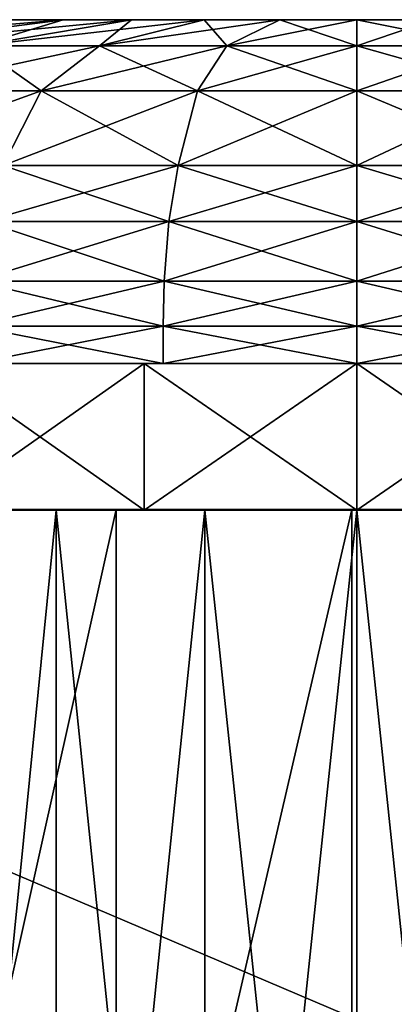
# Model space of a CAD drawing. Extents: x -1.6 to 1.6, y -1.61 to 1.61.
# Drawn here: x 1.22 to 1.23, y 1.59 to 1.61 of the extents above; entities that cross this region are included whole.
import ezdxf

# ---------------------------------------------------------------- set-up
doc = ezdxf.new("R2010")
doc.units = 0
doc.header["$MEASUREMENT"] = 0
doc.layers.get('0').update_dxf_attribs({"linetype": 'CONTINUOUS'})

msp = doc.modelspace()

# ---------------------------------------------------------------- linework, layer by layer
for points in [[(1.216899, 1.607116, 0.033389), (1.218531, 1.607116, 0.034541), (1.221628, 1.607517, 0.029449)], [(1.216899, 1.607116, 0.033389), (1.221628, 1.607517, 0.029449), (1.22066, 1.607517, 0.028766)], [(1.22277, 1.607517, 0.014276), (1.219231, 1.607517, 0.017156), (1.217703, 1.607517, 0.021455)], [(1.217703, 1.607517, 0.021455), (1.218631, 1.607517, 0.025922), (1.221745, 1.607517, 0.029256)], [(1.22277, 1.607517, 0.014276), (1.217703, 1.607517, 0.021455), (1.221745, 1.607517, 0.029256)], [(1.218531, 1.607116, 0.034541), (1.220306, 1.607116, 0.035461), (1.22268, 1.607517, 0.029994)], [(1.218531, 1.607116, 0.034541), (1.22268, 1.607517, 0.029994), (1.221628, 1.607517, 0.029449)], [(1.218531, 1.607116, 0.009522), (1.22066, 1.607517, 0.015298), (1.221628, 1.607517, 0.014615)], [(1.220306, 1.607116, 0.008603), (1.218531, 1.607116, 0.009522), (1.221628, 1.607517, 0.014615)], [(1.218631, 1.607517, 0.025922), (1.219959, 1.607517, 0.027803), (1.221745, 1.607517, 0.029256)], [(1.22277, 1.607517, 0.014276), (1.220803, 1.607517, 0.015473), (1.219231, 1.607517, 0.017156)], [(1.219959, 1.607517, 0.027803), (1.220803, 1.607517, 0.028591), (1.221745, 1.607517, 0.029256)], [(1.220306, 1.607116, 0.035461), (1.222189, 1.607116, 0.03613), (1.223797, 1.607517, 0.030391)], [(1.220306, 1.607116, 0.035461), (1.223797, 1.607517, 0.030391), (1.22268, 1.607517, 0.029994)], [(1.220306, 1.607116, 0.008603), (1.221628, 1.607517, 0.014615), (1.22268, 1.607517, 0.01407)], [(1.222189, 1.607116, 0.007934), (1.220306, 1.607116, 0.008603), (1.22268, 1.607517, 0.01407)], [(1.22066, 1.607517, 0.028766), (1.221628, 1.607517, 0.029449), (1.221745, 1.607517, 0.029256)], [(1.22066, 1.607517, 0.028766), (1.221745, 1.607517, 0.029256), (1.220803, 1.607517, 0.028591)], [(1.221628, 1.607517, 0.014615), (1.22066, 1.607517, 0.015298), (1.220803, 1.607517, 0.015473)], [(1.22277, 1.607517, 0.014276), (1.221745, 1.607517, 0.014807), (1.220803, 1.607517, 0.015473)], [(1.221628, 1.607517, 0.014615), (1.220803, 1.607517, 0.015473), (1.221745, 1.607517, 0.014807)], [(1.221628, 1.607517, 0.029449), (1.22268, 1.607517, 0.029994), (1.22277, 1.607517, 0.029787)], [(1.221628, 1.607517, 0.029449), (1.22277, 1.607517, 0.029787), (1.221745, 1.607517, 0.029256)], [(1.22268, 1.607517, 0.01407), (1.221628, 1.607517, 0.014615), (1.221745, 1.607517, 0.014807)], [(1.221745, 1.607517, 0.029256), (1.22277, 1.607517, 0.029787), (1.223857, 1.607517, 0.030174)], [(1.221745, 1.607517, 0.029256), (1.223857, 1.607517, 0.030174), (1.22842, 1.607517, 0.030174)], [(1.221745, 1.607517, 0.029256), (1.22842, 1.607517, 0.030174), (1.234417, 1.607517, 0.023752)], [(1.234417, 1.607517, 0.023752), (1.22277, 1.607517, 0.014276), (1.221745, 1.607517, 0.029256)], [(1.22268, 1.607517, 0.01407), (1.221745, 1.607517, 0.014807), (1.22277, 1.607517, 0.014276)], [(1.222189, 1.607116, 0.03613), (1.224145, 1.607116, 0.036536), (1.224957, 1.607517, 0.030632)], [(1.222189, 1.607116, 0.03613), (1.224957, 1.607517, 0.030632), (1.223797, 1.607517, 0.030391)], [(1.222189, 1.607116, 0.007934), (1.22268, 1.607517, 0.01407), (1.223797, 1.607517, 0.013673)], [(1.224145, 1.607116, 0.007527), (1.222189, 1.607116, 0.007934), (1.223797, 1.607517, 0.013673)], [(1.22268, 1.607517, 0.029994), (1.223797, 1.607517, 0.030391), (1.223857, 1.607517, 0.030174)], [(1.22268, 1.607517, 0.029994), (1.223857, 1.607517, 0.030174), (1.22277, 1.607517, 0.029787)], [(1.223797, 1.607517, 0.013673), (1.22268, 1.607517, 0.01407), (1.22277, 1.607517, 0.014276)], [(1.224987, 1.607517, 0.013655), (1.223857, 1.607517, 0.01389), (1.22277, 1.607517, 0.014276)], [(1.22729, 1.607517, 0.013655), (1.224987, 1.607517, 0.013655), (1.22277, 1.607517, 0.014276)], [(1.231475, 1.607517, 0.015473), (1.22729, 1.607517, 0.013655), (1.22277, 1.607517, 0.014276)], [(1.234417, 1.607517, 0.023752), (1.231475, 1.607517, 0.015473), (1.22277, 1.607517, 0.014276)], [(1.223797, 1.607517, 0.013673), (1.22277, 1.607517, 0.014276), (1.223857, 1.607517, 0.01389)], [(1.224145, 1.607116, 0.007527), (1.223797, 1.607517, 0.013673), (1.224957, 1.607517, 0.013432)], [(1.223797, 1.607517, 0.030391), (1.224957, 1.607517, 0.030632), (1.224987, 1.607517, 0.030409)], [(1.223797, 1.607517, 0.030391), (1.224987, 1.607517, 0.030409), (1.223857, 1.607517, 0.030174)], [(1.224957, 1.607517, 0.013432), (1.223797, 1.607517, 0.013673), (1.223857, 1.607517, 0.01389)], [(1.223857, 1.607517, 0.030174), (1.224987, 1.607517, 0.030409), (1.226139, 1.607517, 0.030487)], [(1.223857, 1.607517, 0.030174), (1.226139, 1.607517, 0.030487), (1.22842, 1.607517, 0.030174)], [(1.224957, 1.607517, 0.013432), (1.223857, 1.607517, 0.01389), (1.224987, 1.607517, 0.013655)], [(1.224145, 1.607116, 0.036536), (1.226139, 1.607116, 0.036673), (1.226139, 1.607517, 0.030713)], [(1.224145, 1.607116, 0.036536), (1.226139, 1.607517, 0.030713), (1.224957, 1.607517, 0.030632)], [(1.226139, 1.607116, 0.007391), (1.224145, 1.607116, 0.007527), (1.224957, 1.607517, 0.013432)], [(1.226139, 1.607116, 0.007391), (1.224957, 1.607517, 0.013432), (1.226139, 1.607517, 0.013351)], [(1.224957, 1.607517, 0.030632), (1.226139, 1.607517, 0.030713), (1.226139, 1.607517, 0.030487)], [(1.224957, 1.607517, 0.030632), (1.226139, 1.607517, 0.030487), (1.224987, 1.607517, 0.030409)], [(1.226139, 1.607517, 0.013351), (1.224957, 1.607517, 0.013432), (1.224987, 1.607517, 0.013655)], [(1.22729, 1.607517, 0.013655), (1.226139, 1.607517, 0.013576), (1.224987, 1.607517, 0.013655)], [(1.226139, 1.607517, 0.013351), (1.224987, 1.607517, 0.013655), (1.226139, 1.607517, 0.013576)], [(1.226139, 1.607116, 0.036673), (1.228132, 1.607116, 0.036536), (1.227321, 1.607517, 0.030632)], [(1.226139, 1.607116, 0.036673), (1.227321, 1.607517, 0.030632), (1.226139, 1.607517, 0.030713)], [(1.228132, 1.607116, 0.007527), (1.226139, 1.607116, 0.007391), (1.226139, 1.607517, 0.013351)], [(1.228132, 1.607116, 0.007527), (1.226139, 1.607517, 0.013351), (1.227321, 1.607517, 0.013432)], [(1.226139, 1.607517, 0.030487), (1.22729, 1.607517, 0.030409), (1.22842, 1.607517, 0.030174)], [(1.226139, 1.607517, 0.030713), (1.227321, 1.607517, 0.030632), (1.22729, 1.607517, 0.030409)], [(1.226139, 1.607517, 0.030713), (1.22729, 1.607517, 0.030409), (1.226139, 1.607517, 0.030487)], [(1.227321, 1.607517, 0.013432), (1.226139, 1.607517, 0.013351), (1.226139, 1.607517, 0.013576)], [(1.227321, 1.607517, 0.013432), (1.226139, 1.607517, 0.013576), (1.22729, 1.607517, 0.013655)], [(1.218981, 1.606428, 0.038509), (1.221292, 1.606428, 0.039331), (1.222189, 1.607116, 0.03613)], [(1.218981, 1.606428, 0.038509), (1.222189, 1.607116, 0.03613), (1.220306, 1.607116, 0.035461)], [(1.221292, 1.606428, 0.004733), (1.218981, 1.606428, 0.005554), (1.220306, 1.607116, 0.008603)], [(1.221292, 1.606428, 0.004733), (1.220306, 1.607116, 0.008603), (1.222189, 1.607116, 0.007934)], [(1.221292, 1.606428, 0.039331), (1.223692, 1.606428, 0.039829), (1.224145, 1.607116, 0.036536)], [(1.221292, 1.606428, 0.039331), (1.224145, 1.607116, 0.036536), (1.222189, 1.607116, 0.03613)], [(1.223692, 1.606428, 0.004234), (1.221292, 1.606428, 0.004733), (1.222189, 1.607116, 0.007934)], [(1.223692, 1.606428, 0.004234), (1.222189, 1.607116, 0.007934), (1.224145, 1.607116, 0.007527)], [(1.226139, 1.606428, 0.004067), (1.223692, 1.606428, 0.004234), (1.224145, 1.607116, 0.007527)], [(1.223692, 1.606428, 0.039829), (1.226139, 1.606428, 0.039997), (1.226139, 1.607116, 0.036673)], [(1.223692, 1.606428, 0.039829), (1.226139, 1.607116, 0.036673), (1.224145, 1.607116, 0.036536)], [(1.226139, 1.606428, 0.004067), (1.224145, 1.607116, 0.007527), (1.226139, 1.607116, 0.007391)], [(1.228585, 1.606428, 0.004234), (1.226139, 1.606428, 0.004067), (1.226139, 1.607116, 0.007391)], [(1.228585, 1.606428, 0.004234), (1.226139, 1.607116, 0.007391), (1.228132, 1.607116, 0.007527)], [(1.226139, 1.606428, 0.039997), (1.228585, 1.606428, 0.039829), (1.228132, 1.607116, 0.036536)], [(1.226139, 1.606428, 0.039997), (1.228132, 1.607116, 0.036536), (1.226139, 1.607116, 0.036673)], [(1.218117, 1.605281, 0.040499), (1.220706, 1.605281, 0.041419), (1.221292, 1.606428, 0.039331)], [(1.218117, 1.605281, 0.040499), (1.221292, 1.606428, 0.039331), (1.218981, 1.606428, 0.038509)], [(1.220706, 1.605281, 0.002644), (1.218981, 1.606428, 0.005554), (1.221292, 1.606428, 0.004733)], [(1.223397, 1.605281, 0.002085), (1.220706, 1.605281, 0.002644), (1.221292, 1.606428, 0.004733)], [(1.220706, 1.605281, 0.041419), (1.223397, 1.605281, 0.041979), (1.223692, 1.606428, 0.039829)], [(1.220706, 1.605281, 0.041419), (1.223692, 1.606428, 0.039829), (1.221292, 1.606428, 0.039331)], [(1.223397, 1.605281, 0.002085), (1.221292, 1.606428, 0.004733), (1.223692, 1.606428, 0.004234)], [(1.226139, 1.605281, 0.001898), (1.223397, 1.605281, 0.002085), (1.223692, 1.606428, 0.004234)], [(1.223397, 1.605281, 0.041979), (1.226139, 1.605281, 0.042166), (1.226139, 1.606428, 0.039997)], [(1.223397, 1.605281, 0.041979), (1.226139, 1.606428, 0.039997), (1.223692, 1.606428, 0.039829)], [(1.226139, 1.605281, 0.001898), (1.223692, 1.606428, 0.004234), (1.226139, 1.606428, 0.004067)], [(1.22888, 1.605281, 0.002085), (1.226139, 1.605281, 0.001898), (1.226139, 1.606428, 0.004067)], [(1.22888, 1.605281, 0.002085), (1.226139, 1.606428, 0.004067), (1.228585, 1.606428, 0.004234)], [(1.226139, 1.605281, 0.042166), (1.22888, 1.605281, 0.041979), (1.228585, 1.606428, 0.039829)], [(1.226139, 1.605281, 0.042166), (1.228585, 1.606428, 0.039829), (1.226139, 1.606428, 0.039997)], [(1.223254, 1.604421, 0.001045), (1.220423, 1.604421, 0.001634), (1.220706, 1.605281, 0.002644)], [(1.220423, 1.604421, 0.04243), (1.223254, 1.604421, 0.043018), (1.223397, 1.605281, 0.041979)], [(1.220423, 1.604421, 0.04243), (1.223397, 1.605281, 0.041979), (1.220706, 1.605281, 0.041419)], [(1.223254, 1.604421, 0.001045), (1.220706, 1.605281, 0.002644), (1.223397, 1.605281, 0.002085)], [(1.226139, 1.604421, 0.000848), (1.223254, 1.604421, 0.001045), (1.223397, 1.605281, 0.002085)], [(1.223254, 1.604421, 0.043018), (1.226139, 1.604421, 0.043216), (1.226139, 1.605281, 0.042166)], [(1.223254, 1.604421, 0.043018), (1.226139, 1.605281, 0.042166), (1.223397, 1.605281, 0.041979)], [(1.226139, 1.604421, 0.000848), (1.223397, 1.605281, 0.002085), (1.226139, 1.605281, 0.001898)], [(1.226139, 1.604421, 0.043216), (1.229023, 1.604421, 0.043018), (1.22888, 1.605281, 0.041979)], [(1.226139, 1.604421, 0.043216), (1.22888, 1.605281, 0.041979), (1.226139, 1.605281, 0.042166)], [(1.229023, 1.604421, 0.001045), (1.226139, 1.604421, 0.000848), (1.226139, 1.605281, 0.001898)], [(1.229023, 1.604421, 0.001045), (1.226139, 1.605281, 0.001898), (1.22888, 1.605281, 0.002085)], [(1.223178, 1.603504, 0.000491), (1.220272, 1.603504, 0.001094), (1.220423, 1.604421, 0.001634)], [(1.220272, 1.603504, 0.042969), (1.223178, 1.603504, 0.043573), (1.223254, 1.604421, 0.043018)], [(1.220272, 1.603504, 0.042969), (1.223254, 1.604421, 0.043018), (1.220423, 1.604421, 0.04243)], [(1.223178, 1.603504, 0.000491), (1.220423, 1.604421, 0.001634), (1.223254, 1.604421, 0.001045)], [(1.226139, 1.603504, 0.000288), (1.223178, 1.603504, 0.000491), (1.223254, 1.604421, 0.001045)], [(1.223178, 1.603504, 0.043573), (1.226139, 1.603504, 0.043776), (1.226139, 1.604421, 0.043216)], [(1.223178, 1.603504, 0.043573), (1.226139, 1.604421, 0.043216), (1.223254, 1.604421, 0.043018)], [(1.226139, 1.603504, 0.000288), (1.223254, 1.604421, 0.001045), (1.226139, 1.604421, 0.000848)], [(1.226139, 1.603504, 0.043776), (1.229099, 1.603504, 0.043573), (1.229023, 1.604421, 0.043018)], [(1.226139, 1.603504, 0.043776), (1.229023, 1.604421, 0.043018), (1.226139, 1.604421, 0.043216)], [(1.229099, 1.603504, 0.000491), (1.226139, 1.603504, 0.000288), (1.226139, 1.604421, 0.000848)], [(1.229099, 1.603504, 0.000491), (1.226139, 1.604421, 0.000848), (1.229023, 1.604421, 0.001045)], [(1.220247, 1.602816, 0.043058), (1.223165, 1.602816, 0.043664), (1.223178, 1.603504, 0.043573)], [(1.220247, 1.602816, 0.043058), (1.223178, 1.603504, 0.043573), (1.220272, 1.603504, 0.042969)], [(1.223165, 1.602816, 0.0004), (1.220247, 1.602816, 0.001006), (1.220272, 1.603504, 0.001094)], [(1.223165, 1.602816, 0.0004), (1.220272, 1.603504, 0.001094), (1.223178, 1.603504, 0.000491)], [(1.226139, 1.602816, 0.000196), (1.223165, 1.602816, 0.0004), (1.223178, 1.603504, 0.000491)], [(1.223165, 1.602816, 0.043664), (1.226139, 1.602816, 0.043868), (1.226139, 1.603504, 0.043776)], [(1.223165, 1.602816, 0.043664), (1.226139, 1.603504, 0.043776), (1.223178, 1.603504, 0.043573)], [(1.226139, 1.602816, 0.000196), (1.223178, 1.603504, 0.000491), (1.226139, 1.603504, 0.000288)], [(1.226139, 1.602816, 0.043868), (1.229112, 1.602816, 0.043664), (1.229099, 1.603504, 0.043573)], [(1.226139, 1.602816, 0.043868), (1.229099, 1.603504, 0.043573), (1.226139, 1.603504, 0.043776)], [(1.229112, 1.602816, 0.0004), (1.226139, 1.602816, 0.000196), (1.226139, 1.603504, 0.000288)], [(1.229112, 1.602816, 0.0004), (1.226139, 1.603504, 0.000288), (1.229099, 1.603504, 0.000491)], [(1.220247, 1.602243, 0.043058), (1.223165, 1.602243, 0.043664), (1.223165, 1.602816, 0.043664)], [(1.220247, 1.602243, 0.043058), (1.223165, 1.602816, 0.043664), (1.220247, 1.602816, 0.043058)], [(1.223165, 1.602243, 0.0004), (1.220247, 1.602243, 0.001006), (1.220247, 1.602816, 0.001006)], [(1.223165, 1.602243, 0.0004), (1.220247, 1.602816, 0.001006), (1.223165, 1.602816, 0.0004)], [(1.223165, 1.602243, 0.043664), (1.226139, 1.602243, 0.043868), (1.226139, 1.602816, 0.043868)], [(1.223165, 1.602243, 0.043664), (1.226139, 1.602816, 0.043868), (1.223165, 1.602816, 0.043664)], [(1.226139, 1.602243, 0.000196), (1.223165, 1.602243, 0.0004), (1.223165, 1.602816, 0.0004)], [(1.226139, 1.602243, 0.000196), (1.223165, 1.602816, 0.0004), (1.226139, 1.602816, 0.000196)], [(1.226139, 1.602243, 0.043868), (1.229112, 1.602243, 0.043664), (1.229112, 1.602816, 0.043664)], [(1.226139, 1.602243, 0.043868), (1.229112, 1.602816, 0.043664), (1.226139, 1.602816, 0.043868)], [(1.229112, 1.602243, 0.0004), (1.226139, 1.602243, 0.000196), (1.226139, 1.602816, 0.000196)], [(1.229112, 1.602243, 0.0004), (1.226139, 1.602816, 0.000196), (1.229112, 1.602816, 0.0004)], [(1.222873, 1.599993, 0.045789), (1.222873, 1.602243, 0.045789), (1.219669, 1.602243, 0.045123)], [(1.222873, 1.599993, 0.045789), (1.219669, 1.602243, 0.045123), (1.219669, 1.599993, 0.045123)], [(1.219669, 1.599993, -0.001059), (1.219669, 1.602243, -0.001059), (1.222873, 1.602243, -0.001725)], [(1.219669, 1.599993, -0.001059), (1.222873, 1.602243, -0.001725), (1.222873, 1.599993, -0.001725)], [(1.219669, 1.602243, 0.045123), (1.222873, 1.602243, 0.045789), (1.222935, 1.602243, 0.045338)], [(1.219669, 1.602243, 0.045123), (1.222935, 1.602243, 0.045338), (1.219792, 1.602243, 0.044685)], [(1.222873, 1.602243, -0.001725), (1.219669, 1.602243, -0.001059), (1.219792, 1.602243, -0.000621)], [(1.222873, 1.602243, -0.001725), (1.219792, 1.602243, -0.000621), (1.222935, 1.602243, -0.001274)], [(1.219792, 1.602243, 0.044685), (1.222935, 1.602243, 0.045338), (1.223165, 1.602243, 0.043664)], [(1.219792, 1.602243, 0.044685), (1.223165, 1.602243, 0.043664), (1.220247, 1.602243, 0.043058)], [(1.222935, 1.602243, -0.001274), (1.219792, 1.602243, -0.000621), (1.220247, 1.602243, 0.001006)], [(1.222935, 1.602243, -0.001274), (1.220247, 1.602243, 0.001006), (1.223165, 1.602243, 0.0004)], [(1.226139, 1.599993, 0.046012), (1.226139, 1.602243, 0.046012), (1.222873, 1.602243, 0.045789)], [(1.226139, 1.599993, 0.046012), (1.222873, 1.602243, 0.045789), (1.222873, 1.599993, 0.045789)], [(1.222873, 1.599993, -0.001725), (1.222873, 1.602243, -0.001725), (1.226139, 1.602243, -0.001948)], [(1.222873, 1.599993, -0.001725), (1.226139, 1.602243, -0.001948), (1.226139, 1.599993, -0.001948)], [(1.226139, 1.602243, -0.001948), (1.222873, 1.602243, -0.001725), (1.222935, 1.602243, -0.001274)], [(1.222873, 1.602243, 0.045789), (1.226139, 1.602243, 0.046012), (1.226139, 1.602243, 0.045557)], [(1.222873, 1.602243, 0.045789), (1.226139, 1.602243, 0.045557), (1.222935, 1.602243, 0.045338)], [(1.226139, 1.602243, -0.001948), (1.222935, 1.602243, -0.001274), (1.226139, 1.602243, -0.001493)], [(1.222935, 1.602243, 0.045338), (1.226139, 1.602243, 0.045557), (1.226139, 1.602243, 0.043868)], [(1.222935, 1.602243, 0.045338), (1.226139, 1.602243, 0.043868), (1.223165, 1.602243, 0.043664)], [(1.226139, 1.602243, -0.001493), (1.222935, 1.602243, -0.001274), (1.223165, 1.602243, 0.0004)], [(1.226139, 1.602243, -0.001493), (1.223165, 1.602243, 0.0004), (1.226139, 1.602243, 0.000196)], [(1.226139, 1.599993, -0.001948), (1.226139, 1.602243, -0.001948), (1.229404, 1.602243, -0.001725)], [(1.226139, 1.599993, -0.001948), (1.229404, 1.602243, -0.001725), (1.229404, 1.599993, -0.001725)], [(1.229404, 1.599993, 0.045789), (1.229404, 1.602243, 0.045789), (1.226139, 1.602243, 0.046012)], [(1.229404, 1.599993, 0.045789), (1.226139, 1.602243, 0.046012), (1.226139, 1.599993, 0.046012)], [(1.226139, 1.602243, 0.046012), (1.229404, 1.602243, 0.045789), (1.229342, 1.602243, 0.045338)], [(1.226139, 1.602243, 0.046012), (1.229342, 1.602243, 0.045338), (1.226139, 1.602243, 0.045557)], [(1.229404, 1.602243, -0.001725), (1.226139, 1.602243, -0.001948), (1.226139, 1.602243, -0.001493)], [(1.229404, 1.602243, -0.001725), (1.226139, 1.602243, -0.001493), (1.229342, 1.602243, -0.001274)], [(1.226139, 1.602243, 0.045557), (1.229342, 1.602243, 0.045338), (1.229112, 1.602243, 0.043664)], [(1.226139, 1.602243, 0.045557), (1.229112, 1.602243, 0.043664), (1.226139, 1.602243, 0.043868)], [(1.229342, 1.602243, -0.001274), (1.226139, 1.602243, -0.001493), (1.226139, 1.602243, 0.000196)], [(1.229342, 1.602243, -0.001274), (1.226139, 1.602243, 0.000196), (1.229112, 1.602243, 0.0004)], [(-1.481858, 1.481858, -0.325), (-1.6, 1.6, -0.325), (1.6, 1.6, -0.325)], [(1.229683, 1.6, -0.010382), (1.6, 1.6, -0.325), (-1.6, 1.6, -0.325)], [(1.226063, 1.6, -0.010739), (1.229683, 1.6, -0.010382), (-1.6, 1.6, -0.325)], [(1.222443, 1.6, -0.010382), (1.226063, 1.6, -0.010739), (-1.6, 1.6, -0.325)], [(1.218962, 1.6, -0.009326), (1.222443, 1.6, -0.010382), (-1.6, 1.6, -0.325)], [(1.6, 1.6, -0.325), (1.481858, 1.481858, -0.325), (-1.481858, 1.481858, -0.325)], [(1.244412, 1.6, 0.066055), (1.207715, 1.6, 0.066055), (1.207715, 1.567502, 0.066055)], [(1.244412, 1.6, 0.066055), (1.207715, 1.567502, 0.066055), (1.244412, 1.567502, 0.066055)], [(1.207715, 1.6, 0.066055), (1.244412, 1.6, 0.066055), (1.244412, 1.584409, 0.066055)], [(1.207715, 1.6, 0.066055), (1.244412, 1.584409, 0.066055), (1.207715, 1.584409, 0.066055)], [(1.216906, 1.599993, 0.000776), (1.219886, 1.599993, -0.000283), (1.221519, 1.599993, 0.005544)], [(1.216906, 1.599993, 0.000776), (1.221519, 1.599993, 0.005544), (1.219317, 1.599993, 0.006327)], [(1.222443, 1.6, -0.010382), (1.218962, 1.6, -0.009326), (1.218962, 1.584409, -0.009326)], [(1.222443, 1.6, -0.010382), (1.218962, 1.584409, -0.009326), (1.222443, 1.584409, -0.010382)], [(1.219886, 1.599993, 0.044347), (1.219317, 1.599993, 0.037737), (1.221519, 1.599993, 0.03852)], [(1.221519, 1.599993, 0.03852), (1.219317, 1.599993, 0.037737), (1.219317, 1.5778, 0.037737)], [(1.221519, 1.599993, 0.03852), (1.219317, 1.5778, 0.037737), (1.221519, 1.5778, 0.03852)], [(1.219317, 1.599993, 0.006327), (1.221519, 1.599993, 0.005544), (1.221519, 1.5778, 0.005544)], [(1.219317, 1.599993, 0.006327), (1.221519, 1.5778, 0.005544), (1.219317, 1.5778, 0.006327)], [(1.222873, 1.599993, 0.045789), (1.219669, 1.599993, 0.045123), (1.219764, 1.599993, 0.044781)], [(1.219669, 1.599993, -0.001059), (1.222873, 1.599993, -0.001725), (1.222922, 1.599993, -0.001374)], [(1.219669, 1.599993, -0.001059), (1.222922, 1.599993, -0.001374), (1.219764, 1.599993, -0.000718)], [(1.222873, 1.599993, 0.045789), (1.219764, 1.599993, 0.044781), (1.222922, 1.599993, 0.045437)], [(1.219764, 1.599993, -0.000718), (1.222922, 1.599993, -0.001374), (1.222983, 1.599993, -0.000926)], [(1.219764, 1.599993, -0.000718), (1.222983, 1.599993, -0.000926), (1.219886, 1.599993, -0.000283)], [(1.222922, 1.599993, 0.045437), (1.219764, 1.599993, 0.044781), (1.219886, 1.599993, 0.044347)], [(1.222922, 1.599993, 0.045437), (1.219886, 1.599993, 0.044347), (1.222983, 1.599993, 0.04499)], [(1.219886, 1.599993, -0.000283), (1.222983, 1.599993, -0.000926), (1.223807, 1.599993, 0.005069)], [(1.219886, 1.599993, -0.000283), (1.223807, 1.599993, 0.005069), (1.221519, 1.599993, 0.005544)], [(1.222983, 1.599993, 0.04499), (1.219886, 1.599993, 0.044347), (1.221519, 1.599993, 0.03852)], [(1.222983, 1.599993, 0.04499), (1.221519, 1.599993, 0.03852), (1.223807, 1.599993, 0.038995)], [(1.223807, 1.599993, 0.038995), (1.221519, 1.599993, 0.03852), (1.221519, 1.5778, 0.03852)], [(1.223807, 1.599993, 0.038995), (1.221519, 1.5778, 0.03852), (1.223807, 1.5778, 0.038995)], [(1.221519, 1.599993, 0.005544), (1.223807, 1.599993, 0.005069), (1.223807, 1.5778, 0.005069)], [(1.221519, 1.599993, 0.005544), (1.223807, 1.5778, 0.005069), (1.221519, 1.5778, 0.005544)], [(1.226063, 1.6, -0.010739), (1.222443, 1.6, -0.010382), (1.222443, 1.584409, -0.010382)], [(1.226063, 1.6, -0.010739), (1.222443, 1.584409, -0.010382), (1.226063, 1.584409, -0.010739)], [(1.222873, 1.599993, -0.001725), (1.226139, 1.599993, -0.001948), (1.226139, 1.599993, -0.001594)], [(1.222873, 1.599993, -0.001725), (1.226139, 1.599993, -0.001594), (1.222922, 1.599993, -0.001374)], [(1.226139, 1.599993, 0.046012), (1.222873, 1.599993, 0.045789), (1.222922, 1.599993, 0.045437)], [(1.226139, 1.599993, 0.046012), (1.222922, 1.599993, 0.045437), (1.226139, 1.599993, 0.045657)], [(1.222922, 1.599993, -0.001374), (1.226139, 1.599993, -0.001594), (1.226139, 1.599993, -0.001142)], [(1.222922, 1.599993, -0.001374), (1.226139, 1.599993, -0.001142), (1.222983, 1.599993, -0.000926)], [(1.226139, 1.599993, 0.045657), (1.222922, 1.599993, 0.045437), (1.222983, 1.599993, 0.04499)], [(1.226139, 1.599993, 0.045657), (1.222983, 1.599993, 0.04499), (1.226139, 1.599993, 0.045206)], [(1.222983, 1.599993, -0.000926), (1.226139, 1.599993, -0.001142), (1.226139, 1.599993, 0.004909)], [(1.222983, 1.599993, -0.000926), (1.226139, 1.599993, 0.004909), (1.223807, 1.599993, 0.005069)], [(1.226139, 1.599993, 0.045206), (1.222983, 1.599993, 0.04499), (1.223807, 1.599993, 0.038995)], [(1.226139, 1.599993, 0.045206), (1.223807, 1.599993, 0.038995), (1.226139, 1.599993, 0.039155)], [(1.223807, 1.599993, 0.005069), (1.226139, 1.599993, 0.004909), (1.226139, 1.5778, 0.004909)], [(1.223807, 1.599993, 0.005069), (1.226139, 1.5778, 0.004909), (1.223807, 1.5778, 0.005069)], [(1.226139, 1.599993, 0.039155), (1.223807, 1.599993, 0.038995), (1.223807, 1.5778, 0.038995)], [(1.226139, 1.599993, 0.039155), (1.223807, 1.5778, 0.038995), (1.226139, 1.5778, 0.039155)], [(1.229683, 1.6, -0.010382), (1.226063, 1.6, -0.010739), (1.226063, 1.584409, -0.010739)], [(1.229683, 1.6, -0.010382), (1.226063, 1.584409, -0.010739), (1.229683, 1.584409, -0.010382)], [(1.229404, 1.599993, 0.045789), (1.226139, 1.599993, 0.046012), (1.226139, 1.599993, 0.045657)], [(1.229404, 1.599993, 0.045789), (1.226139, 1.599993, 0.045657), (1.229356, 1.599993, 0.045437)], [(1.226139, 1.599993, -0.001948), (1.229404, 1.599993, -0.001725), (1.229356, 1.599993, -0.001374)], [(1.226139, 1.599993, -0.001948), (1.229356, 1.599993, -0.001374), (1.226139, 1.599993, -0.001594)], [(1.229356, 1.599993, 0.045437), (1.226139, 1.599993, 0.045657), (1.226139, 1.599993, 0.045206)], [(1.229356, 1.599993, 0.045437), (1.226139, 1.599993, 0.045206), (1.229294, 1.599993, 0.04499)], [(1.226139, 1.599993, -0.001594), (1.229356, 1.599993, -0.001374), (1.229294, 1.599993, -0.000926)], [(1.226139, 1.599993, -0.001594), (1.229294, 1.599993, -0.000926), (1.226139, 1.599993, -0.001142)], [(1.226139, 1.599993, -0.001142), (1.229294, 1.599993, -0.000926), (1.22847, 1.599993, 0.005069)], [(1.226139, 1.599993, -0.001142), (1.22847, 1.599993, 0.005069), (1.226139, 1.599993, 0.004909)], [(1.229294, 1.599993, 0.04499), (1.226139, 1.599993, 0.045206), (1.226139, 1.599993, 0.039155)], [(1.229294, 1.599993, 0.04499), (1.226139, 1.599993, 0.039155), (1.22847, 1.599993, 0.038995)], [(1.226139, 1.599993, 0.004909), (1.22847, 1.599993, 0.005069), (1.22847, 1.5778, 0.005069)], [(1.226139, 1.599993, 0.004909), (1.22847, 1.5778, 0.005069), (1.226139, 1.5778, 0.004909)], [(1.22847, 1.599993, 0.038995), (1.226139, 1.599993, 0.039155), (1.226139, 1.5778, 0.039155)], [(1.22847, 1.599993, 0.038995), (1.226139, 1.5778, 0.039155), (1.22847, 1.5778, 0.038995)]]:
    msp.add_3dface(points)

doc.saveas('drawing.dxf')
